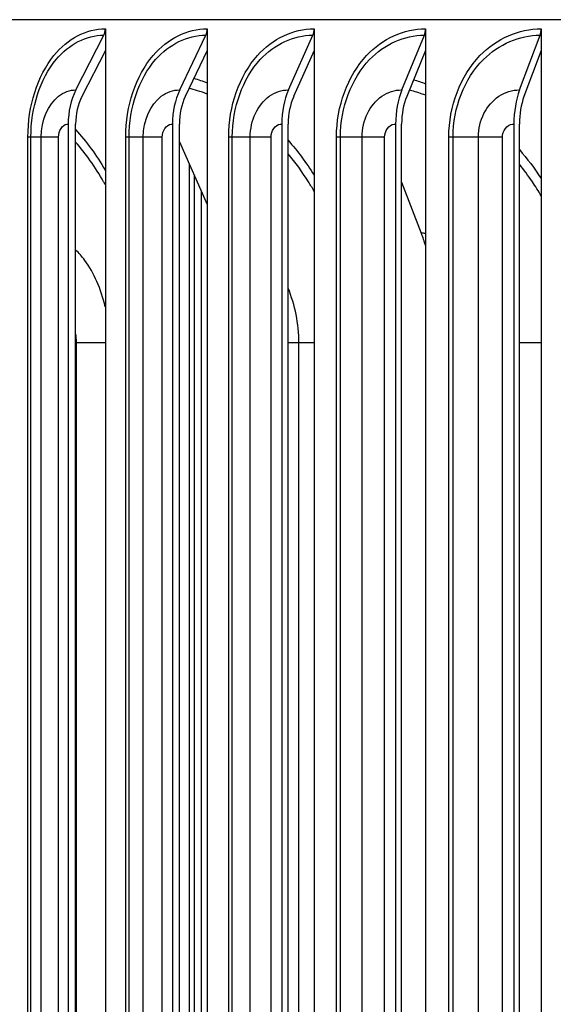
# Model space of a CAD drawing. Units: inches. Extents: x 0.5 to 67.5, y 1.5 to 42.5.
# Drawn here: x 33.2 to 34.5, y 33.4 to 35.7 of the extents above; entities that cross this region are included whole.
import ezdxf

# ---------------------------------------------------------------- set-up
doc = ezdxf.new("R2010")
doc.units = ezdxf.units.IN
doc.header["$LTSCALE"] = 4
doc.header["$MEASUREMENT"] = 0
doc.layers.add('Visible (ANSI)', color=7, linetype='Continuous')
doc.layers.add('Visible Narrow (ANSI)', color=7, linetype='Continuous')

msp = doc.modelspace()

# ---------------------------------------------------------------- linework, layer by layer
at = {"layer": 'Visible (ANSI)'}
for p, q in [((42.8774, 35.7023), (31.6274, 35.7023)), ((33.4191, 35.6815), (33.4191, 35.6314)), ((33.6545, 35.6815), (33.6545, 35.6314)), ((33.9012, 35.6815), (33.9012, 35.6314)), ((34.1586, 35.6815), (34.1586, 35.6314)), ((34.4257, 35.6815), (34.4257, 35.6314)), ((33.3512, 35.5402), (33.4157, 35.6666)), ((33.5908, 35.5402), (33.6513, 35.6666)), ((33.8419, 35.5402), (33.8983, 35.6666)), ((34.1039, 35.5402), (34.1559, 35.6666)), ((34.3757, 35.5402), (34.4232, 35.6666)), ((33.4191, 35.6314), (33.3649, 35.5253)), ((33.4191, 35.6314), (33.4191, 31.5316)), ((33.6545, 35.6314), (33.6037, 35.5253)), ((33.6545, 35.6314), (33.6545, 31.5316)), ((33.9012, 35.6314), (33.8539, 35.5253)), ((33.9012, 35.6314), (33.9012, 31.5316)), ((34.1586, 35.6314), (34.1149, 35.5253)), ((34.1586, 35.6314), (34.1586, 31.5316)), ((34.4257, 35.6314), (34.3858, 35.5253)), ((34.4257, 35.6314), (34.4257, 31.5316)), ((33.3334, 35.4615), (33.3334, 31.7015)), ((33.3505, 31.7015), (33.3505, 35.4615)), ((33.574, 35.4615), (33.574, 31.7015)), ((33.5901, 31.7015), (33.5901, 35.4615)), ((33.8263, 35.4615), (33.8263, 31.7015)), ((33.8413, 31.7015), (33.8413, 35.4615)), ((34.0894, 35.4615), (34.0894, 31.7015)), ((34.1033, 31.7015), (34.1033, 35.4615)), ((34.3626, 35.4615), (34.3626, 31.7015)), ((34.3752, 31.7015), (34.3752, 35.4615)), ((33.5901, 35.4203), (33.6545, 35.2755)), ((33.6131, 32.2673), (33.6131, 35.3685)), ((34.1033, 35.327), (34.1487, 35.2093))]:
    msp.add_line(p, q, dxfattribs=at)
for centre, major_axis, ratio, start_param, end_param in [((33.4019, 35.6815), (0, 0.025), 0.684518, 4.072019, 4.712389), ((33.6384, 35.6815), (0, 0.025), 0.64248, 4.072019, 4.712389), ((33.8863, 35.6815), (0, 0.025), 0.598413, 4.072019, 4.712389), ((34.1448, 35.6815), (0, 0.025), 0.552455, 4.072019, 4.712389), ((34.4131, 35.6815), (0, 0.025), 0.504752, 4.072019, 4.712389), ((33.4235, 35.4615), (0, 0.1317), 0.684518, 0.930426, 1.570796), ((33.4235, 35.4615), (0, -0.1067), 0.684518, 4.072019, 4.712389), ((33.6587, 35.4615), (0, 0.1317), 0.64248, 0.930426, 1.570796), ((33.6587, 35.4615), (0, -0.1067), 0.64248, 4.072019, 4.712389), ((33.9052, 35.4615), (0, 0.1317), 0.598413, 0.930426, 1.570796), ((33.9052, 35.4615), (0, -0.1067), 0.598413, 4.072019, 4.712389), ((34.1622, 35.4615), (0, 0.1317), 0.552455, 0.930426, 1.570796), ((34.1622, 35.4615), (0, -0.1067), 0.552455, 4.072019, 4.712389), ((34.429, 35.4615), (0, 0.1317), 0.504752, 0.930426, 1.570796), ((34.429, 35.4615), (0, -0.1067), 0.504752, 4.072019, 4.712389), ((33.989, 35.0315), (0, -0.3242), 0.589409, 2.049197, 2.151426)]:
    msp.add_ellipse(centre, major_axis=major_axis, ratio=ratio, start_param=start_param, end_param=end_param, dxfattribs=at)
at = {"layer": 'Visible Narrow (ANSI)'}
for p, q in [((33.2472, 35.4315), (33.2403, 35.4315)), ((33.2403, 31.7315), (33.2403, 35.4315)), ((33.2711, 35.4315), (33.2472, 35.4315)), ((33.2472, 31.7315), (33.2472, 35.4315)), ((33.311, 35.4315), (33.2711, 35.4315)), ((33.2711, 31.7315), (33.2711, 35.4315)), ((33.311, 31.7315), (33.311, 35.4315)), ((33.4738, 35.4315), (33.4661, 35.4315)), ((33.4661, 31.7315), (33.4661, 35.4315)), ((33.5065, 35.4315), (33.4738, 35.4315)), ((33.4738, 31.7315), (33.4738, 35.4315)), ((33.5505, 35.4315), (33.5065, 35.4315)), ((33.5065, 31.7315), (33.5065, 35.4315)), ((33.5505, 31.7315), (33.5505, 35.4315)), ((33.7123, 35.4315), (33.7039, 35.4315)), ((33.7039, 31.7315), (33.7039, 35.4315)), ((33.7537, 35.4315), (33.7123, 35.4315)), ((33.7123, 31.7315), (33.7123, 35.4315)), ((33.8017, 35.4315), (33.7537, 35.4315)), ((33.7537, 31.7315), (33.7537, 35.4315)), ((33.8017, 31.7315), (33.8017, 35.4315)), ((33.9621, 35.4315), (33.9529, 35.4315)), ((33.9529, 31.7315), (33.9529, 35.4315)), ((34.012, 35.4315), (33.9621, 35.4315)), ((33.9621, 31.7315), (33.9621, 35.4315)), ((34.0639, 35.4315), (34.012, 35.4315)), ((34.012, 31.7315), (34.012, 35.4315)), ((34.0639, 31.7315), (34.0639, 35.4315)), ((34.2222, 35.4315), (34.2123, 35.4315)), ((34.2123, 31.7315), (34.2123, 35.4315)), ((34.2805, 35.4315), (34.2222, 35.4315)), ((34.2222, 31.7315), (34.2222, 35.4315)), ((34.3361, 35.4315), (34.2805, 35.4315)), ((34.2805, 31.7315), (34.2805, 35.4315)), ((34.3361, 31.7315), (34.3361, 35.4315)), ((33.6244, 35.3431), (33.6244, 32.2898)), ((33.6403, 35.3073), (33.6403, 32.2898)), ((33.419, 34.9565), (33.3527, 34.9565)), ((33.3527, 32.2065), (33.3527, 34.9565)), ((33.8661, 34.9565), (33.8412, 34.9565)), ((33.9012, 34.9565), (33.8661, 34.9565)), ((33.8661, 32.2065), (33.8661, 34.9565)), ((34.4257, 34.9565), (34.3752, 34.9565))]:
    msp.add_line(p, q, dxfattribs=at)
for points, knots in [([(33.2403, 35.4315), (33.2403, 35.5024), (33.2624, 35.5726), (33.3002, 35.6194), (33.3322, 35.659), (33.3752, 35.6815), (33.4191, 35.6815)], [1.570796, 1.570796, 1.570796, 1.570796, 2.421023, 2.421023, 2.421023, 3.141593, 3.141593, 3.141593, 3.141593]), ([(33.4661, 35.4315), (33.4661, 35.5024), (33.4895, 35.5726), (33.5293, 35.6194), (33.5631, 35.659), (33.6083, 35.6815), (33.6545, 35.6815)], [1.570796, 1.570796, 1.570796, 1.570796, 2.421023, 2.421023, 2.421023, 3.141593, 3.141593, 3.141593, 3.141593]), ([(33.7039, 35.4315), (33.7039, 35.5024), (33.7284, 35.5726), (33.7702, 35.6194), (33.8057, 35.659), (33.853, 35.6815), (33.9012, 35.6815)], [1.570796, 1.570796, 1.570796, 1.570796, 2.421023, 2.421023, 2.421023, 3.141593, 3.141593, 3.141593, 3.141593]), ([(33.9529, 35.4315), (33.9529, 35.5024), (33.9785, 35.5726), (34.0221, 35.6194), (34.0591, 35.659), (34.1084, 35.6815), (34.1586, 35.6815)], [1.570796, 1.570796, 1.570796, 1.570796, 2.421023, 2.421023, 2.421023, 3.141593, 3.141593, 3.141593, 3.141593]), ([(34.2123, 35.4315), (34.2123, 35.5024), (34.239, 35.5726), (34.2842, 35.6194), (34.3226, 35.659), (34.3738, 35.6815), (34.4257, 35.6815)], [1.570796, 1.570796, 1.570796, 1.570796, 2.421023, 2.421023, 2.421023, 3.141593, 3.141593, 3.141593, 3.141593]), ([(33.2472, 35.4315), (33.2472, 35.4992), (33.2687, 35.5662), (33.3054, 35.6102), (33.3354, 35.6462), (33.3751, 35.6666), (33.4157, 35.6666)], [1.570796, 1.570796, 1.570796, 1.570796, 2.43417, 2.43417, 2.43417, 3.141593, 3.141593, 3.141593, 3.141593]), ([(33.4738, 35.4315), (33.4738, 35.4992), (33.4966, 35.5662), (33.5352, 35.6102), (33.5668, 35.6462), (33.6087, 35.6666), (33.6513, 35.6666)], [1.570796, 1.570796, 1.570796, 1.570796, 2.43417, 2.43417, 2.43417, 3.141593, 3.141593, 3.141593, 3.141593]), ([(33.7123, 35.4315), (33.7123, 35.4992), (33.7363, 35.5662), (33.7767, 35.6102), (33.8099, 35.6462), (33.8537, 35.6666), (33.8983, 35.6666)], [1.570796, 1.570796, 1.570796, 1.570796, 2.43417, 2.43417, 2.43417, 3.141593, 3.141593, 3.141593, 3.141593]), ([(33.9621, 35.4315), (33.9621, 35.4992), (33.9871, 35.5662), (34.0293, 35.6102), (34.0639, 35.6462), (34.1095, 35.6666), (34.1559, 35.6666)], [1.570796, 1.570796, 1.570796, 1.570796, 2.43417, 2.43417, 2.43417, 3.141593, 3.141593, 3.141593, 3.141593]), ([(34.2222, 35.4315), (34.2222, 35.4992), (34.2482, 35.5662), (34.292, 35.6102), (34.3279, 35.6462), (34.3752, 35.6666), (34.4232, 35.6666)], [1.570796, 1.570796, 1.570796, 1.570796, 2.43417, 2.43417, 2.43417, 3.141593, 3.141593, 3.141593, 3.141593]), ([(33.6545, 35.5305), (33.647, 35.5334), (33.6395, 35.536), (33.632, 35.5384), (33.6255, 35.5404), (33.619, 35.5422), (33.6126, 35.5438)], [2.86014787, 2.86014787, 2.86014787, 2.86014787, 2.91175088, 2.91175088, 2.91175088, 2.95594736, 2.95594736, 2.95594736, 2.95594736]), ([(33.2711, 35.4315), (33.2711, 35.4694), (33.2867, 35.5065), (33.3108, 35.5255), (33.323, 35.5351), (33.3371, 35.5402), (33.3512, 35.5402)], [1.570796, 1.570796, 1.570796, 1.570796, 2.615874, 2.615874, 2.615874, 3.141593, 3.141593, 3.141593, 3.141593]), ([(33.5065, 35.4315), (33.5065, 35.4694), (33.5229, 35.5065), (33.5483, 35.5255), (33.5611, 35.5351), (33.5759, 35.5402), (33.5908, 35.5402)], [1.570796, 1.570796, 1.570796, 1.570796, 2.615874, 2.615874, 2.615874, 3.141593, 3.141593, 3.141593, 3.141593]), ([(33.7537, 35.4315), (33.7537, 35.4694), (33.7709, 35.5065), (33.7975, 35.5255), (33.8109, 35.5351), (33.8264, 35.5402), (33.8419, 35.5402)], [1.570796, 1.570796, 1.570796, 1.570796, 2.615874, 2.615874, 2.615874, 3.141593, 3.141593, 3.141593, 3.141593]), ([(34.012, 35.4315), (34.012, 35.4694), (34.0299, 35.5065), (34.0576, 35.5255), (34.0715, 35.5351), (34.0877, 35.5402), (34.1039, 35.5402)], [1.570796, 1.570796, 1.570796, 1.570796, 2.615874, 2.615874, 2.615874, 3.141593, 3.141593, 3.141593, 3.141593]), ([(34.1586, 35.5278), (34.148, 35.5318), (34.1373, 35.5353), (34.1265, 35.5384), (34.1247, 35.5389), (34.1228, 35.5394), (34.121, 35.5399)], [2.84431792, 2.84431792, 2.84431792, 2.84431792, 2.91175088, 2.91175088, 2.91175088, 2.92334922, 2.92334922, 2.92334922, 2.92334922]), ([(34.2805, 35.4315), (34.2805, 35.4694), (34.2991, 35.5065), (34.3278, 35.5255), (34.3422, 35.5351), (34.3589, 35.5402), (34.3757, 35.5402)], [1.570796, 1.570796, 1.570796, 1.570796, 2.615874, 2.615874, 2.615874, 3.141593, 3.141593, 3.141593, 3.141593]), ([(33.311, 35.4315), (33.311, 35.4459), (33.3198, 35.4594), (33.3305, 35.4613), (33.3314, 35.4614), (33.3324, 35.4615), (33.3334, 35.4615)], [1.570796, 1.570796, 1.570796, 1.570796, 3.011981, 3.011981, 3.011981, 3.141593, 3.141593, 3.141593, 3.141593]), ([(33.5505, 35.4315), (33.5505, 35.4459), (33.5598, 35.4594), (33.571, 35.4613), (33.572, 35.4614), (33.573, 35.4615), (33.574, 35.4615)], [1.570796, 1.570796, 1.570796, 1.570796, 3.011981, 3.011981, 3.011981, 3.141593, 3.141593, 3.141593, 3.141593]), ([(33.8017, 35.4315), (33.8017, 35.4459), (33.8114, 35.4594), (33.8231, 35.4613), (33.8242, 35.4614), (33.8253, 35.4615), (33.8263, 35.4615)], [1.570796, 1.570796, 1.570796, 1.570796, 3.011981, 3.011981, 3.011981, 3.141593, 3.141593, 3.141593, 3.141593]), ([(34.0639, 35.4315), (34.0639, 35.4459), (34.0739, 35.4594), (34.0861, 35.4613), (34.0872, 35.4614), (34.0883, 35.4615), (34.0894, 35.4615)], [1.570796, 1.570796, 1.570796, 1.570796, 3.011981, 3.011981, 3.011981, 3.141593, 3.141593, 3.141593, 3.141593]), ([(34.3361, 35.4315), (34.3361, 35.4459), (34.3465, 35.4594), (34.3591, 35.4613), (34.3603, 35.4614), (34.3614, 35.4615), (34.3626, 35.4615)], [1.570796, 1.570796, 1.570796, 1.570796, 3.011981, 3.011981, 3.011981, 3.141593, 3.141593, 3.141593, 3.141593]), ([(33.4191, 35.3211), (33.4177, 35.3235), (33.4164, 35.3259), (33.4151, 35.3282), (33.3958, 35.3621), (33.374, 35.3928), (33.3504, 35.42)], [2.2270112, 2.2270112, 2.2270112, 2.2270112, 2.2421748, 2.2421748, 2.2421748, 2.4590101, 2.4590101, 2.4590101, 2.4590101]), ([(33.9012, 35.3064), (33.897, 35.3138), (33.8926, 35.3211), (33.8881, 35.3282), (33.8737, 35.3512), (33.858, 35.3727), (33.8412, 35.3926)], [2.1963082, 2.1963082, 2.1963082, 2.1963082, 2.2421748, 2.2421748, 2.2421748, 2.3890994, 2.3890994, 2.3890994, 2.3890994]), ([(34.4257, 35.2957), (34.4192, 35.3068), (34.4123, 35.3177), (34.4051, 35.3282), (34.3956, 35.3422), (34.3856, 35.3556), (34.3751, 35.3685)], [2.1744705, 2.1744705, 2.1744705, 2.1744705, 2.2421748, 2.2421748, 2.2421748, 2.3315416, 2.3315416, 2.3315416, 2.3315416]), ([(33.4189, 35.0394), (33.4094, 35.0806), (33.3931, 35.1181), (33.3718, 35.1468), (33.3651, 35.1558), (33.3579, 35.164), (33.3505, 35.1711)], [1.9053358, 1.9053358, 1.9053358, 1.9053358, 2.4231704, 2.4231704, 2.4231704, 2.5853227, 2.5853227, 2.5853227, 2.5853227])]:
    msp.add_open_spline(points, degree=3, knots=knots, dxfattribs=at)
for points in [[(33.6238, 35.5671), (33.6341, 35.5641), (33.6443, 35.5607), (33.6545, 35.5568)], [(34.1308, 35.5637), (34.1401, 35.561), (34.1494, 35.5579), (34.1586, 35.5546)], [(33.3505, 35.4487), (33.3754, 35.4211), (33.3984, 35.3895), (33.4189, 35.3549)], [(33.8413, 35.4239), (33.8629, 35.3994), (33.8829, 35.3724), (33.901, 35.3434)], [(34.3751, 35.4024), (34.3932, 35.3816), (34.41, 35.3592), (34.4255, 35.3355)], [(34.1586, 35.209), (34.1553, 35.2092), (34.152, 35.2093), (34.1487, 35.2093)], [(33.8661, 34.9565), (33.8661, 35.0006), (33.8571, 35.0444), (33.8411, 35.0826)], [(33.3527, 34.9565), (33.3527, 34.9643), (33.3519, 34.972), (33.3504, 34.9793)]]:
    msp.add_open_spline(points, degree=3, dxfattribs=at)

doc.saveas('drawing.dxf')
